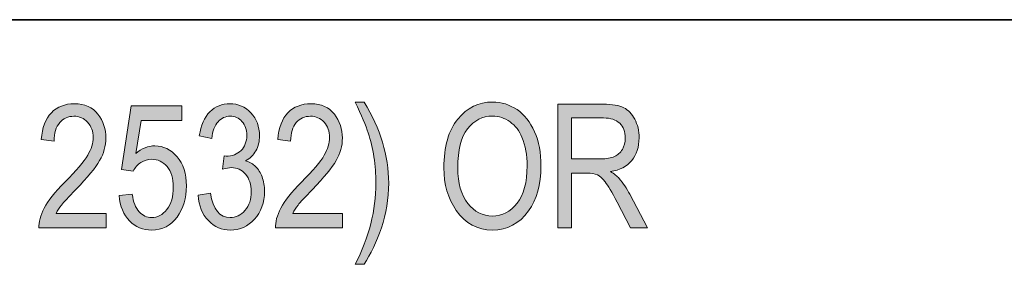
# Model space of a CAD drawing. Units: inches. Extents: x 0.2 to 8.3, y 0.5 to 10.9.
# Drawn here: x 6.2 to 6.9, y 1.4 to 1.6 of the extents above; entities that cross this region are included whole.
import ezdxf

# ---------------------------------------------------------------- set-up
doc = ezdxf.new("R2010")
doc.units = ezdxf.units.IN
doc.header["$MEASUREMENT"] = 0
doc.layers.add('Layer 1', color=7, linetype='Continuous')

# ---------------------------------------------------------------- blocks, each defined once
blk = doc.blocks.new('block 9')
at = {"layer": 'Layer 1', "true_color": 0xffffff}
h = blk.add_hatch(color=7, dxfattribs=at)
h.dxf.hatch_style = 2
edge = h.paths.add_edge_path()
edge.add_spline(control_points=[(6.23162, 1.48683), (6.23162, 1.48683), (6.23162, 1.47628), (6.23162, 1.47628), (6.23162, 1.47628), (6.18311, 1.47628), (6.18311, 1.47628), (6.18298, 1.48055), (6.18427, 1.48534), (6.18698, 1.49063), (6.18968, 1.49592), (6.19465, 1.50217), (6.20184, 1.50937), (6.21027, 1.51777), (6.21578, 1.52425), (6.21838, 1.52884), (6.22099, 1.53342), (6.22229, 1.53768), (6.22229, 1.54164), (6.22229, 1.5462), (6.22096, 1.54991), (6.21829, 1.55278), (6.21563, 1.55565), (6.21233, 1.55709), (6.20843, 1.55709), (6.20424, 1.55709), (6.20081, 1.55554), (6.19812, 1.55244), (6.19543, 1.54933), (6.19409, 1.54488), (6.19409, 1.53908), (6.19409, 1.53908), (6.18481, 1.54024), (6.18481, 1.54024), (6.18547, 1.54883), (6.18789, 1.55528), (6.19211, 1.55962), (6.19632, 1.56395), (6.20186, 1.56612), (6.20874, 1.56612), (6.21623, 1.56612), (6.2219, 1.5636), (6.22574, 1.55855), (6.22959, 1.55351), (6.23151, 1.54778), (6.23151, 1.54135), (6.23151, 1.53566), (6.22999, 1.53021), (6.22698, 1.52497), (6.22397, 1.51975), (6.21826, 1.51278), (6.20984, 1.50407), (6.20447, 1.49856), (6.201, 1.49482), (6.19944, 1.49282), (6.19786, 1.49083), (6.1966, 1.48884), (6.19562, 1.48683), (6.19562, 1.48683), (6.23162, 1.48683), (6.23162, 1.48683)], knot_values=[0, 0, 0, 0, 1, 1, 1, 2, 2, 2, 3, 3, 3, 4, 4, 4, 5, 5, 5, 6, 6, 6, 7, 7, 7, 8, 8, 8, 9, 9, 9, 10, 10, 10, 11, 11, 11, 12, 12, 12, 13, 13, 13, 14, 14, 14, 15, 15, 15, 16, 16, 16, 17, 17, 17, 18, 18, 18, 19, 19, 19, 20, 20, 20, 20], degree=3, periodic=1)
h = blk.add_hatch(color=7, dxfattribs=at)
h.dxf.hatch_style = 2
edge = h.paths.add_edge_path()
edge.add_spline(control_points=[(6.29816, 1.49996), (6.29816, 1.49996), (6.30713, 1.50142), (6.30713, 1.50142), (6.309, 1.48966), (6.31375, 1.48379), (6.32138, 1.48379), (6.32549, 1.48379), (6.32906, 1.48553), (6.33209, 1.48901), (6.3351, 1.4925), (6.3366, 1.49702), (6.3366, 1.50255), (6.3366, 1.50777), (6.33522, 1.51196), (6.33245, 1.51515), (6.32968, 1.51832), (6.32629, 1.51992), (6.32227, 1.51992), (6.32056, 1.51992), (6.31844, 1.5195), (6.31592, 1.5187), (6.31592, 1.5187), (6.31696, 1.52833), (6.31696, 1.52833), (6.31696, 1.52833), (6.31836, 1.52823), (6.31836, 1.52823), (6.32282, 1.52823), (6.32643, 1.52958), (6.32921, 1.53229), (6.33199, 1.53502), (6.33337, 1.53866), (6.33337, 1.5432), (6.33337, 1.54738), (6.33221, 1.55074), (6.32989, 1.55328), (6.32756, 1.55581), (6.32472, 1.55709), (6.32138, 1.55709), (6.31791, 1.55709), (6.31498, 1.55576), (6.31261, 1.55309), (6.31022, 1.55043), (6.3087, 1.54639), (6.30804, 1.54097), (6.30804, 1.54097), (6.29907, 1.54293), (6.29907, 1.54293), (6.30021, 1.55058), (6.30278, 1.55636), (6.30676, 1.56026), (6.31075, 1.56417), (6.31557, 1.56612), (6.32122, 1.56612), (6.32716, 1.56612), (6.33221, 1.56392), (6.33636, 1.55953), (6.34051, 1.55514), (6.3426, 1.54961), (6.3426, 1.54294), (6.3426, 1.53887), (6.34172, 1.53528), (6.33995, 1.53215), (6.33819, 1.52901), (6.33573, 1.52656), (6.33257, 1.52477), (6.33549, 1.52395), (6.3379, 1.52261), (6.3398, 1.52074), (6.34172, 1.51887), (6.34325, 1.51637), (6.34443, 1.51324), (6.34561, 1.5101), (6.34619, 1.50661), (6.34619, 1.50275), (6.34619, 1.49453), (6.34376, 1.48782), (6.33894, 1.48258), (6.33408, 1.47736), (6.32829, 1.47476), (6.32153, 1.47476), (6.31527, 1.47476), (6.30995, 1.47702), (6.3056, 1.48159), (6.30124, 1.48614), (6.29876, 1.49227), (6.29816, 1.49996)], knot_values=[0, 0, 0, 0, 1, 1, 1, 2, 2, 2, 3, 3, 3, 4, 4, 4, 5, 5, 5, 6, 6, 6, 7, 7, 7, 8, 8, 8, 9, 9, 9, 10, 10, 10, 11, 11, 11, 12, 12, 12, 13, 13, 13, 14, 14, 14, 15, 15, 15, 16, 16, 16, 17, 17, 17, 18, 18, 18, 19, 19, 19, 20, 20, 20, 21, 21, 21, 22, 22, 22, 23, 23, 23, 24, 24, 24, 25, 25, 25, 26, 26, 26, 27, 27, 27, 28, 28, 28, 29, 29, 29, 29], degree=3, periodic=1)
h = blk.add_hatch(color=7, dxfattribs=at)
h.dxf.hatch_style = 2
edge = h.paths.add_edge_path()
edge.add_spline(control_points=[(6.40263, 1.48683), (6.40263, 1.48683), (6.40263, 1.47628), (6.40263, 1.47628), (6.40263, 1.47628), (6.35411, 1.47628), (6.35411, 1.47628), (6.35399, 1.48055), (6.35528, 1.48534), (6.35799, 1.49063), (6.36069, 1.49592), (6.36565, 1.50217), (6.37284, 1.50937), (6.38128, 1.51777), (6.38679, 1.52425), (6.38939, 1.52884), (6.39199, 1.53342), (6.3933, 1.53768), (6.3933, 1.54164), (6.3933, 1.5462), (6.39197, 1.54991), (6.3893, 1.55278), (6.38664, 1.55565), (6.38334, 1.55709), (6.37944, 1.55709), (6.37524, 1.55709), (6.37181, 1.55554), (6.36913, 1.55244), (6.36644, 1.54933), (6.3651, 1.54488), (6.3651, 1.53908), (6.3651, 1.53908), (6.35582, 1.54024), (6.35582, 1.54024), (6.35647, 1.54883), (6.3589, 1.55528), (6.36312, 1.55962), (6.36732, 1.56395), (6.37287, 1.56612), (6.37975, 1.56612), (6.38723, 1.56612), (6.3929, 1.5636), (6.39674, 1.55855), (6.40059, 1.55351), (6.40252, 1.54778), (6.40252, 1.54135), (6.40252, 1.53566), (6.401, 1.53021), (6.39799, 1.52497), (6.39498, 1.51975), (6.38927, 1.51278), (6.38085, 1.50407), (6.37547, 1.49856), (6.372, 1.49482), (6.37044, 1.49282), (6.36887, 1.49083), (6.36761, 1.48884), (6.36663, 1.48683), (6.36663, 1.48683), (6.40263, 1.48683), (6.40263, 1.48683)], knot_values=[0, 0, 0, 0, 1, 1, 1, 2, 2, 2, 3, 3, 3, 4, 4, 4, 5, 5, 5, 6, 6, 6, 7, 7, 7, 8, 8, 8, 9, 9, 9, 10, 10, 10, 11, 11, 11, 12, 12, 12, 13, 13, 13, 14, 14, 14, 15, 15, 15, 16, 16, 16, 17, 17, 17, 18, 18, 18, 19, 19, 19, 20, 20, 20, 20], degree=3, periodic=1)
h = blk.add_hatch(color=7, dxfattribs=at)
h.dxf.hatch_style = 2
edge = h.paths.add_edge_path()
edge.add_spline(control_points=[(6.41828, 1.44996), (6.41828, 1.44996), (6.4118, 1.44996), (6.4118, 1.44996), (6.42177, 1.46955), (6.42676, 1.4891), (6.42676, 1.50863), (6.42676, 1.51501), (6.42626, 1.52136), (6.42527, 1.52767), (6.42426, 1.53398), (6.42292, 1.53977), (6.42121, 1.54503), (6.4195, 1.55031), (6.41635, 1.55771), (6.4118, 1.56729), (6.4118, 1.56729), (6.41828, 1.56729), (6.41828, 1.56729), (6.43007, 1.54803), (6.43597, 1.52852), (6.43597, 1.50875), (6.43597, 1.4974), (6.4342, 1.4866), (6.43068, 1.47637), (6.42715, 1.46613), (6.42301, 1.45734), (6.41828, 1.44996)], knot_values=[0, 0, 0, 0, 1, 1, 1, 2, 2, 2, 3, 3, 3, 4, 4, 4, 5, 5, 5, 6, 6, 6, 7, 7, 7, 8, 8, 8, 9, 9, 9, 9], degree=3, periodic=1)
h = blk.add_hatch(color=7, dxfattribs=at)
h.dxf.hatch_style = 2
edge = h.paths.add_edge_path()
edge.add_spline(control_points=[(6.47587, 1.51986), (6.47587, 1.53512), (6.47923, 1.54685), (6.48595, 1.55504), (6.49266, 1.56325), (6.50102, 1.56734), (6.51103, 1.56734), (6.51751, 1.56734), (6.5234, 1.56551), (6.52874, 1.56185), (6.53406, 1.55819), (6.53829, 1.55287), (6.5414, 1.54588), (6.54451, 1.53891), (6.54607, 1.5306), (6.54607, 1.52096), (6.54607, 1.50769), (6.54305, 1.49688), (6.53704, 1.48854), (6.5304, 1.47934), (6.52171, 1.47476), (6.51097, 1.47476), (6.50015, 1.47476), (6.49144, 1.47947), (6.48485, 1.48892), (6.47887, 1.49746), (6.47587, 1.50777), (6.47587, 1.51986)], knot_values=[0, 0, 0, 0, 1, 1, 1, 2, 2, 2, 3, 3, 3, 4, 4, 4, 5, 5, 5, 6, 6, 6, 7, 7, 7, 8, 8, 8, 9, 9, 9, 9], degree=3, periodic=1)
edge = h.paths.add_edge_path()
edge.add_spline(control_points=[(6.48588, 1.51971), (6.48588, 1.50867), (6.48832, 1.50011), (6.49318, 1.49402), (6.49805, 1.48793), (6.50395, 1.48488), (6.51092, 1.48488), (6.51803, 1.48488), (6.52401, 1.48796), (6.52882, 1.49411), (6.53365, 1.50026), (6.53606, 1.50929), (6.53606, 1.52123), (6.53606, 1.52893), (6.53482, 1.53581), (6.53234, 1.54188), (6.53042, 1.54652), (6.52755, 1.55024), (6.5237, 1.55302), (6.51986, 1.55581), (6.51565, 1.55721), (6.51109, 1.55721), (6.50377, 1.55721), (6.49773, 1.55416), (6.493, 1.54804), (6.48825, 1.54194), (6.48588, 1.53248), (6.48588, 1.51971)], knot_values=[0, 0, 0, 0, 1, 1, 1, 2, 2, 2, 3, 3, 3, 4, 4, 4, 5, 5, 5, 6, 6, 6, 7, 7, 7, 8, 8, 8, 9, 9, 9, 9], degree=3, periodic=1)
h = blk.add_hatch(color=7, dxfattribs=at)
h.dxf.hatch_style = 2
edge = h.paths.add_edge_path()
edge.add_spline(control_points=[(6.24114, 1.49972), (6.24114, 1.49972), (6.2506, 1.50069), (6.2506, 1.50069), (6.25133, 1.495), (6.25298, 1.49075), (6.25557, 1.48797), (6.25815, 1.48518), (6.26116, 1.48379), (6.26458, 1.48379), (6.26884, 1.48379), (6.27253, 1.48574), (6.27562, 1.48968), (6.27871, 1.49361), (6.28026, 1.49898), (6.28026, 1.50579), (6.28026, 1.51218), (6.27877, 1.51714), (6.27577, 1.52067), (6.27279, 1.5242), (6.26903, 1.52596), (6.26451, 1.52596), (6.26179, 1.52596), (6.25924, 1.5252), (6.25685, 1.52367), (6.25448, 1.52214), (6.25259, 1.52001), (6.25121, 1.51727), (6.25121, 1.51727), (6.24272, 1.51862), (6.24272, 1.51862), (6.24272, 1.51862), (6.24986, 1.5646), (6.24986, 1.5646), (6.24986, 1.5646), (6.28631, 1.5646), (6.28631, 1.5646), (6.28631, 1.5646), (6.28631, 1.5541), (6.28631, 1.5541), (6.28631, 1.5541), (6.25703, 1.5541), (6.25703, 1.5541), (6.25703, 1.5541), (6.25309, 1.53002), (6.25309, 1.53002), (6.25745, 1.53379), (6.26207, 1.53566), (6.26695, 1.53566), (6.2731, 1.53566), (6.27844, 1.53305), (6.28297, 1.52782), (6.28752, 1.52258), (6.28978, 1.51553), (6.28978, 1.50665), (6.28978, 1.49788), (6.28752, 1.49038), (6.28297, 1.48413), (6.27844, 1.47788), (6.27234, 1.47476), (6.26469, 1.47476), (6.25834, 1.47476), (6.25298, 1.47696), (6.24862, 1.48138), (6.24424, 1.48579), (6.24174, 1.4919), (6.24114, 1.49972)], knot_values=[0, 0, 0, 0, 1, 1, 1, 2, 2, 2, 3, 3, 3, 4, 4, 4, 5, 5, 5, 6, 6, 6, 7, 7, 7, 8, 8, 8, 9, 9, 9, 10, 10, 10, 11, 11, 11, 12, 12, 12, 13, 13, 13, 14, 14, 14, 15, 15, 15, 16, 16, 16, 17, 17, 17, 18, 18, 18, 19, 19, 19, 20, 20, 20, 21, 21, 21, 22, 22, 22, 22], degree=3, periodic=1)
h = blk.add_hatch(color=7, dxfattribs=at)
h.dxf.hatch_style = 2
edge = h.paths.add_edge_path()
edge.add_spline(control_points=[(6.55834, 1.47628), (6.55834, 1.47628), (6.55834, 1.56576), (6.55834, 1.56576), (6.55834, 1.56576), (6.59087, 1.56576), (6.59087, 1.56576), (6.59767, 1.56576), (6.60269, 1.56491), (6.60592, 1.56326), (6.60916, 1.56159), (6.6118, 1.55881), (6.61389, 1.55493), (6.61595, 1.55104), (6.617, 1.54654), (6.617, 1.54142), (6.617, 1.53467), (6.61523, 1.5292), (6.61172, 1.52501), (6.60819, 1.52082), (6.60308, 1.51816), (6.59637, 1.51702), (6.59909, 1.51538), (6.60117, 1.51373), (6.60259, 1.51204), (6.60548, 1.50863), (6.60803, 1.50481), (6.61023, 1.50064), (6.61023, 1.50064), (6.62303, 1.47628), (6.62303, 1.47628), (6.62303, 1.47628), (6.61083, 1.47628), (6.61083, 1.47628), (6.61083, 1.47628), (6.60105, 1.49489), (6.60105, 1.49489), (6.59726, 1.50216), (6.5944, 1.50707), (6.59246, 1.50959), (6.59054, 1.51211), (6.58866, 1.51382), (6.58686, 1.5147), (6.58504, 1.51557), (6.58252, 1.51602), (6.57926, 1.51602), (6.57926, 1.51602), (6.56805, 1.51602), (6.56805, 1.51602), (6.56805, 1.51602), (6.56805, 1.47628), (6.56805, 1.47628), (6.56805, 1.47628), (6.55834, 1.47628), (6.55834, 1.47628)], knot_values=[0, 0, 0, 0, 1, 1, 1, 2, 2, 2, 3, 3, 3, 4, 4, 4, 5, 5, 5, 6, 6, 6, 7, 7, 7, 8, 8, 8, 9, 9, 9, 10, 10, 10, 11, 11, 11, 12, 12, 12, 13, 13, 13, 14, 14, 14, 15, 15, 15, 16, 16, 16, 17, 17, 17, 18, 18, 18, 18], degree=3, periodic=1)
edge = h.paths.add_edge_path()
edge.add_spline(control_points=[(6.56805, 1.52627), (6.56805, 1.52627), (6.58892, 1.52627), (6.58892, 1.52627), (6.59348, 1.52627), (6.59694, 1.52681), (6.5993, 1.52791), (6.60166, 1.52901), (6.60353, 1.53073), (6.60491, 1.53311), (6.6063, 1.53545), (6.60699, 1.53821), (6.60699, 1.54134), (6.60699, 1.54586), (6.60566, 1.54941), (6.60301, 1.55199), (6.60037, 1.55458), (6.59645, 1.55587), (6.59124, 1.55587), (6.59124, 1.55587), (6.56805, 1.55587), (6.56805, 1.55587), (6.56805, 1.55587), (6.56805, 1.52627), (6.56805, 1.52627)], knot_values=[0, 0, 0, 0, 1, 1, 1, 2, 2, 2, 3, 3, 3, 4, 4, 4, 5, 5, 5, 6, 6, 6, 7, 7, 7, 8, 8, 8, 8], degree=3, periodic=1)
at = {"layer": 'Layer 1', "lineweight": 0}
for points, knots in [([(6.23162, 1.48683), (6.23162, 1.48683), (6.23162, 1.47628), (6.23162, 1.47628), (6.23162, 1.47628), (6.18311, 1.47628), (6.18311, 1.47628), (6.18298, 1.48055), (6.18427, 1.48534), (6.18698, 1.49063), (6.18968, 1.49592), (6.19465, 1.50217), (6.20184, 1.50937), (6.21027, 1.51777), (6.21578, 1.52425), (6.21838, 1.52884), (6.22099, 1.53342), (6.22229, 1.53768), (6.22229, 1.54164), (6.22229, 1.5462), (6.22096, 1.54991), (6.21829, 1.55278), (6.21563, 1.55565), (6.21233, 1.55709), (6.20843, 1.55709), (6.20424, 1.55709), (6.20081, 1.55554), (6.19812, 1.55244), (6.19543, 1.54933), (6.19409, 1.54488), (6.19409, 1.53908), (6.19409, 1.53908), (6.18481, 1.54024), (6.18481, 1.54024), (6.18547, 1.54883), (6.18789, 1.55528), (6.19211, 1.55962), (6.19632, 1.56395), (6.20186, 1.56612), (6.20874, 1.56612), (6.21623, 1.56612), (6.2219, 1.5636), (6.22574, 1.55855), (6.22959, 1.55351), (6.23151, 1.54778), (6.23151, 1.54135), (6.23151, 1.53566), (6.22999, 1.53021), (6.22698, 1.52497), (6.22397, 1.51975), (6.21826, 1.51278), (6.20984, 1.50407), (6.20447, 1.49856), (6.201, 1.49482), (6.19944, 1.49282), (6.19786, 1.49083), (6.1966, 1.48884), (6.19562, 1.48683), (6.19562, 1.48683), (6.23162, 1.48683), (6.23162, 1.48683)], [0, 0, 0, 0, 1, 1, 1, 2, 2, 2, 3, 3, 3, 4, 4, 4, 5, 5, 5, 6, 6, 6, 7, 7, 7, 8, 8, 8, 9, 9, 9, 10, 10, 10, 11, 11, 11, 12, 12, 12, 13, 13, 13, 14, 14, 14, 15, 15, 15, 16, 16, 16, 17, 17, 17, 18, 18, 18, 19, 19, 19, 20, 20, 20, 20]), ([(6.29816, 1.49996), (6.29816, 1.49996), (6.30713, 1.50142), (6.30713, 1.50142), (6.309, 1.48966), (6.31375, 1.48379), (6.32138, 1.48379), (6.32549, 1.48379), (6.32906, 1.48553), (6.33209, 1.48901), (6.3351, 1.4925), (6.3366, 1.49702), (6.3366, 1.50255), (6.3366, 1.50777), (6.33522, 1.51196), (6.33245, 1.51515), (6.32968, 1.51832), (6.32629, 1.51992), (6.32227, 1.51992), (6.32056, 1.51992), (6.31844, 1.5195), (6.31592, 1.5187), (6.31592, 1.5187), (6.31696, 1.52833), (6.31696, 1.52833), (6.31696, 1.52833), (6.31836, 1.52823), (6.31836, 1.52823), (6.32282, 1.52823), (6.32643, 1.52958), (6.32921, 1.53229), (6.33199, 1.53502), (6.33337, 1.53866), (6.33337, 1.5432), (6.33337, 1.54738), (6.33221, 1.55074), (6.32989, 1.55328), (6.32756, 1.55581), (6.32472, 1.55709), (6.32138, 1.55709), (6.31791, 1.55709), (6.31498, 1.55576), (6.31261, 1.55309), (6.31022, 1.55043), (6.3087, 1.54639), (6.30804, 1.54097), (6.30804, 1.54097), (6.29907, 1.54293), (6.29907, 1.54293), (6.30021, 1.55058), (6.30278, 1.55636), (6.30676, 1.56026), (6.31075, 1.56417), (6.31557, 1.56612), (6.32122, 1.56612), (6.32716, 1.56612), (6.33221, 1.56392), (6.33636, 1.55953), (6.34051, 1.55514), (6.3426, 1.54961), (6.3426, 1.54294), (6.3426, 1.53887), (6.34172, 1.53528), (6.33995, 1.53215), (6.33819, 1.52901), (6.33573, 1.52656), (6.33257, 1.52477), (6.33549, 1.52395), (6.3379, 1.52261), (6.3398, 1.52074), (6.34172, 1.51887), (6.34325, 1.51637), (6.34443, 1.51324), (6.34561, 1.5101), (6.34619, 1.50661), (6.34619, 1.50275), (6.34619, 1.49453), (6.34376, 1.48782), (6.33894, 1.48258), (6.33408, 1.47736), (6.32829, 1.47476), (6.32153, 1.47476), (6.31527, 1.47476), (6.30995, 1.47702), (6.3056, 1.48159), (6.30124, 1.48614), (6.29876, 1.49227), (6.29816, 1.49996)], [0, 0, 0, 0, 1, 1, 1, 2, 2, 2, 3, 3, 3, 4, 4, 4, 5, 5, 5, 6, 6, 6, 7, 7, 7, 8, 8, 8, 9, 9, 9, 10, 10, 10, 11, 11, 11, 12, 12, 12, 13, 13, 13, 14, 14, 14, 15, 15, 15, 16, 16, 16, 17, 17, 17, 18, 18, 18, 19, 19, 19, 20, 20, 20, 21, 21, 21, 22, 22, 22, 23, 23, 23, 24, 24, 24, 25, 25, 25, 26, 26, 26, 27, 27, 27, 28, 28, 28, 29, 29, 29, 29]), ([(6.40263, 1.48683), (6.40263, 1.48683), (6.40263, 1.47628), (6.40263, 1.47628), (6.40263, 1.47628), (6.35411, 1.47628), (6.35411, 1.47628), (6.35399, 1.48055), (6.35528, 1.48534), (6.35799, 1.49063), (6.36069, 1.49592), (6.36565, 1.50217), (6.37284, 1.50937), (6.38128, 1.51777), (6.38679, 1.52425), (6.38939, 1.52884), (6.39199, 1.53342), (6.3933, 1.53768), (6.3933, 1.54164), (6.3933, 1.5462), (6.39197, 1.54991), (6.3893, 1.55278), (6.38664, 1.55565), (6.38334, 1.55709), (6.37944, 1.55709), (6.37524, 1.55709), (6.37181, 1.55554), (6.36913, 1.55244), (6.36644, 1.54933), (6.3651, 1.54488), (6.3651, 1.53908), (6.3651, 1.53908), (6.35582, 1.54024), (6.35582, 1.54024), (6.35647, 1.54883), (6.3589, 1.55528), (6.36312, 1.55962), (6.36732, 1.56395), (6.37287, 1.56612), (6.37975, 1.56612), (6.38723, 1.56612), (6.3929, 1.5636), (6.39674, 1.55855), (6.40059, 1.55351), (6.40252, 1.54778), (6.40252, 1.54135), (6.40252, 1.53566), (6.401, 1.53021), (6.39799, 1.52497), (6.39498, 1.51975), (6.38927, 1.51278), (6.38085, 1.50407), (6.37547, 1.49856), (6.372, 1.49482), (6.37044, 1.49282), (6.36887, 1.49083), (6.36761, 1.48884), (6.36663, 1.48683), (6.36663, 1.48683), (6.40263, 1.48683), (6.40263, 1.48683)], [0, 0, 0, 0, 1, 1, 1, 2, 2, 2, 3, 3, 3, 4, 4, 4, 5, 5, 5, 6, 6, 6, 7, 7, 7, 8, 8, 8, 9, 9, 9, 10, 10, 10, 11, 11, 11, 12, 12, 12, 13, 13, 13, 14, 14, 14, 15, 15, 15, 16, 16, 16, 17, 17, 17, 18, 18, 18, 19, 19, 19, 20, 20, 20, 20]), ([(6.41828, 1.44996), (6.41828, 1.44996), (6.4118, 1.44996), (6.4118, 1.44996), (6.42177, 1.46955), (6.42676, 1.4891), (6.42676, 1.50863), (6.42676, 1.51501), (6.42626, 1.52136), (6.42527, 1.52767), (6.42426, 1.53398), (6.42292, 1.53977), (6.42121, 1.54503), (6.4195, 1.55031), (6.41635, 1.55771), (6.4118, 1.56729), (6.4118, 1.56729), (6.41828, 1.56729), (6.41828, 1.56729), (6.43007, 1.54803), (6.43597, 1.52852), (6.43597, 1.50875), (6.43597, 1.4974), (6.4342, 1.4866), (6.43068, 1.47637), (6.42715, 1.46613), (6.42301, 1.45734), (6.41828, 1.44996)], [0, 0, 0, 0, 1, 1, 1, 2, 2, 2, 3, 3, 3, 4, 4, 4, 5, 5, 5, 6, 6, 6, 7, 7, 7, 8, 8, 8, 9, 9, 9, 9]), ([(6.47587, 1.51986), (6.47587, 1.53512), (6.47923, 1.54685), (6.48595, 1.55504), (6.49266, 1.56325), (6.50102, 1.56734), (6.51103, 1.56734), (6.51751, 1.56734), (6.5234, 1.56551), (6.52874, 1.56185), (6.53406, 1.55819), (6.53829, 1.55287), (6.5414, 1.54588), (6.54451, 1.53891), (6.54607, 1.5306), (6.54607, 1.52096), (6.54607, 1.50769), (6.54305, 1.49688), (6.53704, 1.48854), (6.5304, 1.47934), (6.52171, 1.47476), (6.51097, 1.47476), (6.50015, 1.47476), (6.49144, 1.47947), (6.48485, 1.48892), (6.47887, 1.49746), (6.47587, 1.50777), (6.47587, 1.51986)], [0, 0, 0, 0, 1, 1, 1, 2, 2, 2, 3, 3, 3, 4, 4, 4, 5, 5, 5, 6, 6, 6, 7, 7, 7, 8, 8, 8, 9, 9, 9, 9]), ([(6.24114, 1.49972), (6.24114, 1.49972), (6.2506, 1.50069), (6.2506, 1.50069), (6.25133, 1.495), (6.25298, 1.49075), (6.25557, 1.48797), (6.25815, 1.48518), (6.26116, 1.48379), (6.26458, 1.48379), (6.26884, 1.48379), (6.27253, 1.48574), (6.27562, 1.48968), (6.27871, 1.49361), (6.28026, 1.49898), (6.28026, 1.50579), (6.28026, 1.51218), (6.27877, 1.51714), (6.27577, 1.52067), (6.27279, 1.5242), (6.26903, 1.52596), (6.26451, 1.52596), (6.26179, 1.52596), (6.25924, 1.5252), (6.25685, 1.52367), (6.25448, 1.52214), (6.25259, 1.52001), (6.25121, 1.51727), (6.25121, 1.51727), (6.24272, 1.51862), (6.24272, 1.51862), (6.24272, 1.51862), (6.24986, 1.5646), (6.24986, 1.5646), (6.24986, 1.5646), (6.28631, 1.5646), (6.28631, 1.5646), (6.28631, 1.5646), (6.28631, 1.5541), (6.28631, 1.5541), (6.28631, 1.5541), (6.25703, 1.5541), (6.25703, 1.5541), (6.25703, 1.5541), (6.25309, 1.53002), (6.25309, 1.53002), (6.25745, 1.53379), (6.26207, 1.53566), (6.26695, 1.53566), (6.2731, 1.53566), (6.27844, 1.53305), (6.28297, 1.52782), (6.28752, 1.52258), (6.28978, 1.51553), (6.28978, 1.50665), (6.28978, 1.49788), (6.28752, 1.49038), (6.28297, 1.48413), (6.27844, 1.47788), (6.27234, 1.47476), (6.26469, 1.47476), (6.25834, 1.47476), (6.25298, 1.47696), (6.24862, 1.48138), (6.24424, 1.48579), (6.24174, 1.4919), (6.24114, 1.49972)], [0, 0, 0, 0, 1, 1, 1, 2, 2, 2, 3, 3, 3, 4, 4, 4, 5, 5, 5, 6, 6, 6, 7, 7, 7, 8, 8, 8, 9, 9, 9, 10, 10, 10, 11, 11, 11, 12, 12, 12, 13, 13, 13, 14, 14, 14, 15, 15, 15, 16, 16, 16, 17, 17, 17, 18, 18, 18, 19, 19, 19, 20, 20, 20, 21, 21, 21, 22, 22, 22, 22]), ([(6.55834, 1.47628), (6.55834, 1.47628), (6.55834, 1.56576), (6.55834, 1.56576), (6.55834, 1.56576), (6.59087, 1.56576), (6.59087, 1.56576), (6.59767, 1.56576), (6.60269, 1.56491), (6.60592, 1.56326), (6.60916, 1.56159), (6.6118, 1.55881), (6.61389, 1.55493), (6.61595, 1.55104), (6.617, 1.54654), (6.617, 1.54142), (6.617, 1.53467), (6.61523, 1.5292), (6.61172, 1.52501), (6.60819, 1.52082), (6.60308, 1.51816), (6.59637, 1.51702), (6.59909, 1.51538), (6.60117, 1.51373), (6.60259, 1.51204), (6.60548, 1.50863), (6.60803, 1.50481), (6.61023, 1.50064), (6.61023, 1.50064), (6.62303, 1.47628), (6.62303, 1.47628), (6.62303, 1.47628), (6.61083, 1.47628), (6.61083, 1.47628), (6.61083, 1.47628), (6.60105, 1.49489), (6.60105, 1.49489), (6.59726, 1.50216), (6.5944, 1.50707), (6.59246, 1.50959), (6.59054, 1.51211), (6.58866, 1.51382), (6.58686, 1.5147), (6.58504, 1.51557), (6.58252, 1.51602), (6.57926, 1.51602), (6.57926, 1.51602), (6.56805, 1.51602), (6.56805, 1.51602), (6.56805, 1.51602), (6.56805, 1.47628), (6.56805, 1.47628), (6.56805, 1.47628), (6.55834, 1.47628), (6.55834, 1.47628)], [0, 0, 0, 0, 1, 1, 1, 2, 2, 2, 3, 3, 3, 4, 4, 4, 5, 5, 5, 6, 6, 6, 7, 7, 7, 8, 8, 8, 9, 9, 9, 10, 10, 10, 11, 11, 11, 12, 12, 12, 13, 13, 13, 14, 14, 14, 15, 15, 15, 16, 16, 16, 17, 17, 17, 18, 18, 18, 18]), ([(6.48588, 1.51971), (6.48588, 1.50867), (6.48832, 1.50011), (6.49318, 1.49402), (6.49805, 1.48793), (6.50395, 1.48488), (6.51092, 1.48488), (6.51803, 1.48488), (6.52401, 1.48796), (6.52882, 1.49411), (6.53365, 1.50026), (6.53606, 1.50929), (6.53606, 1.52123), (6.53606, 1.52893), (6.53482, 1.53581), (6.53234, 1.54188), (6.53042, 1.54652), (6.52755, 1.55024), (6.5237, 1.55302), (6.51986, 1.55581), (6.51565, 1.55721), (6.51109, 1.55721), (6.50377, 1.55721), (6.49773, 1.55416), (6.493, 1.54804), (6.48825, 1.54194), (6.48588, 1.53248), (6.48588, 1.51971)], [0, 0, 0, 0, 1, 1, 1, 2, 2, 2, 3, 3, 3, 4, 4, 4, 5, 5, 5, 6, 6, 6, 7, 7, 7, 8, 8, 8, 9, 9, 9, 9]), ([(6.56805, 1.52627), (6.56805, 1.52627), (6.58892, 1.52627), (6.58892, 1.52627), (6.59348, 1.52627), (6.59694, 1.52681), (6.5993, 1.52791), (6.60166, 1.52901), (6.60353, 1.53073), (6.60491, 1.53311), (6.6063, 1.53545), (6.60699, 1.53821), (6.60699, 1.54134), (6.60699, 1.54586), (6.60566, 1.54941), (6.60301, 1.55199), (6.60037, 1.55458), (6.59645, 1.55587), (6.59124, 1.55587), (6.59124, 1.55587), (6.56805, 1.55587), (6.56805, 1.55587), (6.56805, 1.55587), (6.56805, 1.52627), (6.56805, 1.52627)], [0, 0, 0, 0, 1, 1, 1, 2, 2, 2, 3, 3, 3, 4, 4, 4, 5, 5, 5, 6, 6, 6, 7, 7, 7, 8, 8, 8, 8])]:
    blk.add_open_spline(points, degree=3, knots=knots, dxfattribs=at)

msp = doc.modelspace()

# ---------------------------------------------------------------- linework, layer by layer
at = {"layer": 'Layer 1', "color": 7, "lineweight": 35, "true_color": 0xffffff}
msp.add_lwpolyline([(1.06584, 1.62694), (8.16707, 1.62694)], dxfattribs=at)

# ---------------------------------------------------------------- block references
at = {"layer": 'Layer 1'}
msp.add_blockref('block 9', (0, 0), dxfattribs=at)

doc.saveas('drawing.dxf')
